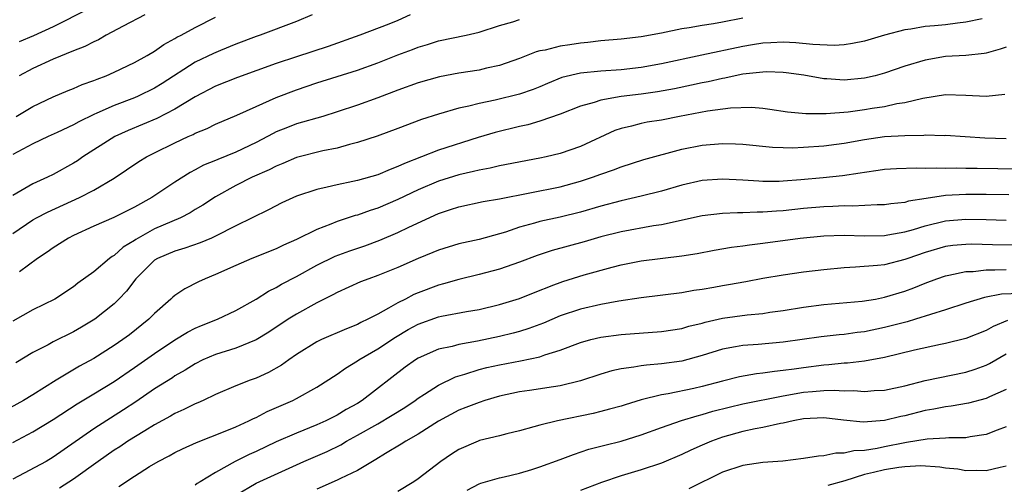
# Model space of a CAD drawing. Units: inches. Extents: x 2580000 to 2583000, y 1527000 to 1530000.
# Drawn here: x 2580346 to 2580443, y 1527227 to 1527273 of the extents above; entities that cross this region are included whole.
import ezdxf

# ---------------------------------------------------------------- set-up
doc = ezdxf.new("R2010")
doc.units = ezdxf.units.IN
doc.header["$MEASUREMENT"] = 0
doc.layers.add('LD25801527_2ft', color=253, linetype='Continuous')

msp = doc.modelspace()

# ---------------------------------------------------------------- linework, layer by layer
at = {"layer": 'LD25801527_2ft'}
for points, elevation in [([(2580384.212, 1527273), (2580383, 1527272.455), (2580382.085, 1527272.086), (2580379.25, 1527271), (2580376.131, 1527269.868), (2580373, 1527268.859), (2580371, 1527268.195), (2580367.171, 1527266.829), (2580365, 1527265.963), (2580363, 1527264.931), (2580361, 1527263.709), (2580359.213, 1527262.787), (2580356.397, 1527261.603), (2580355.079, 1527261), (2580351.935, 1527259), (2580351.381, 1527258.619), (2580351, 1527258.378), (2580349, 1527257.283), (2580348.431, 1527257), (2580347, 1527256.339), (2580345, 1527255.193)], 8098), ([(2580374.545, 1527273), (2580373, 1527272.348), (2580369.395, 1527271), (2580369, 1527270.867), (2580367, 1527270.101), (2580365.483, 1527269.483), (2580364.808, 1527269.192), (2580363, 1527268.323), (2580359.759, 1527266.241), (2580359, 1527265.787), (2580357.384, 1527265), (2580357, 1527264.832), (2580355, 1527264.06), (2580353.308, 1527263.308), (2580353, 1527263.184), (2580351.536, 1527262.464), (2580351, 1527262.154), (2580349.396, 1527261.396), (2580348.504, 1527261), (2580347, 1527260.302), (2580345, 1527259.25)], 8096), ([(2580358.026, 1527273), (2580355.901, 1527271.901), (2580354.218, 1527271), (2580353.454, 1527270.546), (2580353, 1527270.345), (2580352.122, 1527269.878), (2580351, 1527269.451), (2580349, 1527268.649), (2580347, 1527267.729), (2580345.635, 1527267)], 8092), ([(2580352.442, 1527273.557), (2580349, 1527271.819), (2580347.06, 1527270.94), (2580345.646, 1527270.354)], 8090), ([(2580440.609, 1527272.609), (2580439, 1527272.264), (2580438.178, 1527272.178), (2580437, 1527272.024), (2580435.91, 1527271.91), (2580435, 1527271.84), (2580433.593, 1527271.593), (2580433, 1527271.529), (2580431, 1527271.014), (2580429, 1527270.421), (2580427.833, 1527270.167), (2580427, 1527270.056), (2580426.014, 1527269.986), (2580423.934, 1527270.066), (2580422.239, 1527270.239), (2580421, 1527270.299), (2580419.769, 1527270.231), (2580419, 1527270.216), (2580417.97, 1527270.03), (2580417, 1527269.884), (2580412.961, 1527269.039), (2580409, 1527268.176), (2580407, 1527267.805), (2580405, 1527267.566), (2580403, 1527267.439), (2580401, 1527267.269), (2580399.17, 1527266.829), (2580397.75, 1527266.25), (2580397, 1527265.918), (2580396.348, 1527265.652), (2580395, 1527265.169), (2580392.585, 1527264.585), (2580391, 1527264.276), (2580390.004, 1527264.004), (2580389, 1527263.799), (2580387, 1527263.219), (2580385.324, 1527262.676), (2580383, 1527261.8), (2580380.952, 1527261.048), (2580379, 1527260.407), (2580378.228, 1527260.228), (2580377, 1527259.878), (2580375.601, 1527259.6), (2580373, 1527258.946), (2580371.651, 1527258.349), (2580371, 1527258.104), (2580370.281, 1527257.719), (2580368.629, 1527257), (2580367, 1527256.178), (2580365, 1527255.084), (2580363.752, 1527254.247), (2580363, 1527253.809), (2580362.505, 1527253.495), (2580361.541, 1527253), (2580359, 1527251.903), (2580357.131, 1527250.869), (2580357, 1527250.773), (2580355.897, 1527250.102), (2580355, 1527249.288), (2580354.811, 1527249.189), (2580354.564, 1527249), (2580353, 1527247.672), (2580351.44, 1527246.56), (2580351, 1527246.215), (2580349.161, 1527245), (2580347, 1527243.924), (2580345, 1527242.812)], 8104), ([(2580345, 1527251.467), (2580347, 1527252.792), (2580347.365, 1527253), (2580348.439, 1527253.561), (2580351.6, 1527255), (2580353, 1527255.732), (2580355, 1527256.909), (2580357.452, 1527258.548), (2580358.187, 1527259), (2580359, 1527259.412), (2580361, 1527260.386), (2580362.303, 1527261), (2580362.787, 1527261.213), (2580363, 1527261.335), (2580364.184, 1527261.816), (2580365, 1527262.222), (2580367.112, 1527263.112), (2580369, 1527263.978), (2580371, 1527264.852), (2580373, 1527265.613), (2580375, 1527266.302), (2580379, 1527267.55), (2580381, 1527268.286), (2580383, 1527269.071), (2580384.43, 1527269.57), (2580385, 1527269.813), (2580385.929, 1527270.071), (2580387, 1527270.434), (2580389.718, 1527271), (2580391, 1527271.295), (2580393, 1527271.951), (2580394.327, 1527272.327), (2580395, 1527272.553)], 8100), ([(2580345.339, 1527263), (2580347, 1527263.985), (2580349, 1527264.923), (2580350.458, 1527265.542), (2580351, 1527265.752), (2580351.861, 1527266.139), (2580353, 1527266.534), (2580353.322, 1527266.678), (2580354.225, 1527267), (2580355, 1527267.336), (2580357, 1527268.305), (2580358.255, 1527269), (2580359, 1527269.434), (2580359.908, 1527270.092), (2580361, 1527270.669), (2580361.201, 1527270.8), (2580361.604, 1527271), (2580363, 1527271.765), (2580365, 1527272.783)], 8094), ([(2580417, 1527272.685), (2580415, 1527272.266), (2580414.114, 1527272.114), (2580413, 1527271.963), (2580411.735, 1527271.735), (2580411, 1527271.635), (2580409, 1527271.204), (2580407, 1527270.837), (2580405, 1527270.606), (2580403, 1527270.429), (2580401.729, 1527270.271), (2580401, 1527270.21), (2580399.939, 1527270.061), (2580399, 1527269.908), (2580397.533, 1527269.533), (2580397, 1527269.441), (2580396.644, 1527269.356), (2580395, 1527268.714), (2580393, 1527268.002), (2580391.746, 1527267.746), (2580391, 1527267.56), (2580389, 1527267.256), (2580387.112, 1527266.888), (2580385, 1527266.297), (2580383, 1527265.589), (2580381, 1527264.819), (2580379, 1527264.098), (2580377, 1527263.435), (2580375.604, 1527263), (2580373, 1527262.249), (2580372.09, 1527261.91), (2580371, 1527261.458), (2580370.685, 1527261.315), (2580370.125, 1527261), (2580369, 1527260.419), (2580367, 1527259.471), (2580365.238, 1527258.762), (2580365, 1527258.647), (2580363.828, 1527258.172), (2580363, 1527257.716), (2580362.519, 1527257.481), (2580361, 1527256.528), (2580358.725, 1527255), (2580357, 1527254.045), (2580354.974, 1527253.026), (2580353, 1527252.175), (2580351, 1527251.252), (2580350.505, 1527251), (2580349, 1527250.047), (2580348.393, 1527249.607), (2580347.463, 1527249), (2580345.675, 1527247.675)], 8102), ([(2580443, 1527269.811), (2580442.388, 1527269.612), (2580441, 1527269.221), (2580440.818, 1527269.182), (2580439, 1527269.002), (2580437, 1527268.881), (2580435, 1527268.546), (2580433, 1527267.935), (2580431, 1527267.249), (2580430.066, 1527267), (2580429, 1527266.75), (2580427, 1527266.563), (2580425.298, 1527266.702), (2580425, 1527266.708), (2580423.048, 1527267.048), (2580421.284, 1527267.284), (2580421, 1527267.311), (2580419.371, 1527267.371), (2580419, 1527267.363), (2580417, 1527267.15), (2580416.257, 1527267), (2580415.238, 1527266.762), (2580415, 1527266.732), (2580413.601, 1527266.399), (2580413, 1527266.293), (2580411.945, 1527266.055), (2580410.289, 1527265.711), (2580408.598, 1527265.402), (2580407, 1527265.187), (2580405, 1527264.947), (2580403, 1527264.593), (2580402.361, 1527264.361), (2580401, 1527264), (2580399, 1527263.207), (2580397, 1527262.516), (2580395.826, 1527262.174), (2580395, 1527262.009), (2580392.588, 1527261.412), (2580390.9, 1527260.9), (2580387, 1527259.654), (2580383.635, 1527258.365), (2580383, 1527258.043), (2580382.224, 1527257.776), (2580381, 1527257.229), (2580379, 1527256.668), (2580378.564, 1527256.565), (2580377, 1527256.255), (2580376.005, 1527256.005), (2580375, 1527255.795), (2580373, 1527255.132), (2580371.533, 1527254.467), (2580370.217, 1527253.783), (2580367, 1527252.198), (2580365, 1527251.183), (2580364.594, 1527251), (2580363.478, 1527250.522), (2580361.994, 1527250.006), (2580361, 1527249.726), (2580359.299, 1527249), (2580359, 1527248.818), (2580357.155, 1527247), (2580356.221, 1527245.779), (2580355.485, 1527245), (2580355, 1527244.528), (2580353.088, 1527243), (2580351.783, 1527242.217), (2580351, 1527241.771), (2580349, 1527240.77), (2580348.489, 1527240.489), (2580347, 1527239.722), (2580345.295, 1527238.705)], 8106), ([(2580442.856, 1527265.144), (2580441, 1527264.94), (2580439, 1527265.041), (2580437, 1527265.103), (2580434.766, 1527264.766), (2580433, 1527264.337), (2580432.218, 1527264.218), (2580431, 1527263.945), (2580429.76, 1527263.76), (2580429, 1527263.626), (2580427.411, 1527263.411), (2580425.232, 1527263.232), (2580423.24, 1527263.24), (2580421.42, 1527263.42), (2580419.682, 1527263.682), (2580419, 1527263.764), (2580417.861, 1527263.861), (2580415.81, 1527263.81), (2580413.517, 1527263.517), (2580410.767, 1527263), (2580409, 1527262.63), (2580407.583, 1527262.416), (2580407, 1527262.294), (2580406.041, 1527262.041), (2580405, 1527261.815), (2580404.397, 1527261.603), (2580401, 1527260.03), (2580399, 1527259.33), (2580397.629, 1527259), (2580397, 1527258.865), (2580393, 1527258.122), (2580392.101, 1527257.899), (2580391, 1527257.709), (2580390.445, 1527257.555), (2580389, 1527257.246), (2580387, 1527256.622), (2580385, 1527255.766), (2580383, 1527254.793), (2580381, 1527253.939), (2580380.275, 1527253.724), (2580379, 1527253.266), (2580378.783, 1527253.217), (2580377, 1527252.644), (2580376.372, 1527252.372), (2580375, 1527251.862), (2580373, 1527250.85), (2580371.709, 1527250.291), (2580371, 1527249.949), (2580368.585, 1527249), (2580367, 1527248.311), (2580365, 1527247.403), (2580363.989, 1527247), (2580363.316, 1527246.684), (2580361.985, 1527246.015), (2580361, 1527245.354), (2580360.807, 1527245.193), (2580360.613, 1527245), (2580359, 1527243.586), (2580358.44, 1527243), (2580356.515, 1527241.485), (2580355.873, 1527241), (2580355, 1527240.404), (2580353, 1527239.151), (2580351.603, 1527238.397), (2580349.292, 1527237), (2580347, 1527235.56), (2580346.06, 1527235), (2580344.08, 1527233.92)], 8108), ([(2580345, 1527230.873), (2580347, 1527231.917), (2580349, 1527233.143), (2580351.345, 1527234.655), (2580353, 1527235.647), (2580355, 1527236.885), (2580357, 1527238.243), (2580359, 1527239.628), (2580361, 1527240.964), (2580362.251, 1527241.748), (2580363, 1527242.126), (2580363.614, 1527242.386), (2580365.197, 1527243), (2580367, 1527243.862), (2580369, 1527244.994), (2580370.218, 1527245.782), (2580371, 1527246.148), (2580371.53, 1527246.47), (2580373, 1527247.226), (2580375, 1527248.323), (2580376.791, 1527249.209), (2580378.253, 1527249.747), (2580379.747, 1527250.253), (2580381.206, 1527250.794), (2580383, 1527251.56), (2580384.089, 1527252.089), (2580387, 1527253.427), (2580388.191, 1527253.809), (2580389, 1527254.095), (2580391.405, 1527254.595), (2580393, 1527254.87), (2580399, 1527256.054), (2580401, 1527256.6), (2580402.192, 1527257), (2580403, 1527257.304), (2580404.263, 1527257.737), (2580405, 1527258.037), (2580407.261, 1527258.74), (2580411, 1527259.773), (2580413, 1527260.172), (2580415, 1527260.321), (2580416.283, 1527260.283), (2580417, 1527260.246), (2580419.954, 1527259.954), (2580421, 1527259.913), (2580421.903, 1527259.903), (2580423, 1527259.948), (2580425, 1527260.106), (2580426.269, 1527260.269), (2580427, 1527260.366), (2580429, 1527260.712), (2580431, 1527261), (2580433, 1527261.126), (2580434.86, 1527261.14), (2580435, 1527261.161), (2580436.879, 1527261.12), (2580437, 1527261.129), (2580440.872, 1527260.872), (2580443, 1527260.804)], 8110), ([(2580444.203, 1527257.797), (2580440.129, 1527257.871), (2580439, 1527257.871), (2580438.105, 1527257.895), (2580437, 1527257.875), (2580436.092, 1527257.908), (2580435, 1527257.866), (2580434.097, 1527257.902), (2580432.168, 1527257.832), (2580431, 1527257.756), (2580430.351, 1527257.649), (2580429, 1527257.474), (2580428.603, 1527257.397), (2580426.857, 1527257.143), (2580424.933, 1527256.933), (2580422.732, 1527256.732), (2580421, 1527256.607), (2580420.588, 1527256.588), (2580419, 1527256.585), (2580418.597, 1527256.597), (2580417, 1527256.713), (2580415, 1527256.81), (2580413, 1527256.663), (2580411, 1527256.219), (2580409, 1527255.642), (2580407, 1527255.121), (2580405, 1527254.668), (2580403, 1527254.136), (2580401, 1527253.551), (2580399, 1527253.062), (2580397, 1527252.629), (2580396.463, 1527252.463), (2580395, 1527252.073), (2580393.599, 1527251.599), (2580393, 1527251.42), (2580391, 1527250.88), (2580389, 1527250.424), (2580387, 1527249.808), (2580386.433, 1527249.567), (2580385, 1527249.002), (2580383, 1527248.118), (2580381, 1527247.301), (2580380.134, 1527247), (2580379.313, 1527246.687), (2580377, 1527245.646), (2580376.59, 1527245.41), (2580375, 1527244.635), (2580373, 1527243.522), (2580372.182, 1527243), (2580370.268, 1527241.732), (2580369, 1527240.967), (2580367, 1527240.16), (2580365, 1527239.526), (2580363.757, 1527239), (2580363, 1527238.628), (2580362.019, 1527237.981), (2580361, 1527237.416), (2580360.756, 1527237.245), (2580359, 1527236.142), (2580357.138, 1527234.862), (2580355.93, 1527234.07), (2580353, 1527232.22), (2580349, 1527229.401), (2580348.29, 1527229), (2580345, 1527227.238)], 8112), ([(2580443.249, 1527255.249), (2580441, 1527255.294), (2580439, 1527255.298), (2580437, 1527255.192), (2580435.081, 1527254.918), (2580433.365, 1527254.635), (2580433, 1527254.522), (2580431.624, 1527254.375), (2580431, 1527254.276), (2580430.274, 1527254.274), (2580427.841, 1527254.159), (2580427, 1527254.182), (2580425.886, 1527254.115), (2580425, 1527254.094), (2580423, 1527253.917), (2580421, 1527253.7), (2580420.329, 1527253.671), (2580419, 1527253.543), (2580418.441, 1527253.559), (2580417, 1527253.494), (2580416.496, 1527253.504), (2580415, 1527253.438), (2580413, 1527253.188), (2580409, 1527252.315), (2580408.202, 1527252.202), (2580405, 1527251.627), (2580403, 1527251.127), (2580401.362, 1527250.638), (2580398.225, 1527249.776), (2580396.719, 1527249.281), (2580395, 1527248.62), (2580393, 1527247.928), (2580391, 1527247.408), (2580389, 1527246.93), (2580387.502, 1527246.498), (2580387, 1527246.375), (2580385, 1527245.61), (2580384.572, 1527245.428), (2580383.757, 1527245), (2580383, 1527244.624), (2580382.082, 1527244.082), (2580381, 1527243.51), (2580380.03, 1527243), (2580379.325, 1527242.675), (2580379, 1527242.49), (2580377.928, 1527242.072), (2580375.475, 1527241), (2580375, 1527240.772), (2580373, 1527239.524), (2580372.233, 1527239), (2580371.522, 1527238.478), (2580370.236, 1527237.764), (2580369, 1527237.205), (2580368.429, 1527237), (2580367, 1527236.437), (2580365, 1527235.58), (2580363.787, 1527235), (2580363.246, 1527234.754), (2580363, 1527234.661), (2580361.895, 1527234.105), (2580361, 1527233.722), (2580360.55, 1527233.45), (2580359, 1527232.606), (2580358.023, 1527232.023), (2580356.373, 1527231), (2580355.555, 1527230.445), (2580355, 1527230.107), (2580353.422, 1527229), (2580351, 1527227.242), (2580349.627, 1527226.373)], 8114), ([(2580355.478, 1527226.522), (2580357, 1527227.543), (2580358.485, 1527228.485), (2580359.346, 1527229), (2580360.443, 1527229.557), (2580361, 1527229.875), (2580361.758, 1527230.242), (2580363.132, 1527230.868), (2580365.971, 1527231.971), (2580367, 1527232.405), (2580368.305, 1527233), (2580368.764, 1527233.236), (2580369, 1527233.335), (2580370.093, 1527233.907), (2580372.623, 1527235), (2580373, 1527235.19), (2580375, 1527236.314), (2580377, 1527237.594), (2580377.815, 1527238.185), (2580379, 1527238.902), (2580379.134, 1527239), (2580381, 1527240.08), (2580382.752, 1527241.248), (2580384.021, 1527241.979), (2580385, 1527242.516), (2580387, 1527243.234), (2580387.304, 1527243.304), (2580389.771, 1527243.771), (2580391, 1527243.975), (2580393, 1527244.445), (2580395, 1527245.052), (2580396.383, 1527245.617), (2580398.388, 1527246.388), (2580399, 1527246.638), (2580399.271, 1527246.729), (2580401.369, 1527247.369), (2580404.132, 1527248.132), (2580405, 1527248.353), (2580407, 1527248.746), (2580411, 1527249.25), (2580412.511, 1527249.49), (2580414.197, 1527249.803), (2580415.904, 1527250.096), (2580417, 1527250.225), (2580417.661, 1527250.338), (2580419, 1527250.501), (2580422.675, 1527251), (2580425, 1527251.214), (2580427, 1527251.277), (2580429, 1527251.238), (2580431, 1527251.27), (2580431.315, 1527251.315), (2580433, 1527251.622), (2580433.859, 1527251.859), (2580435, 1527252.223), (2580437, 1527252.703), (2580439, 1527252.863), (2580441, 1527252.829), (2580443, 1527252.765)], 8116), ([(2580443.707, 1527250.293), (2580441.646, 1527250.353), (2580439.609, 1527250.391), (2580439, 1527250.373), (2580437.743, 1527250.257), (2580437, 1527250.159), (2580435, 1527249.591), (2580433.287, 1527249), (2580433, 1527248.888), (2580431, 1527248.38), (2580430.292, 1527248.292), (2580428.124, 1527248.124), (2580427, 1527248.079), (2580425, 1527247.885), (2580423, 1527247.644), (2580421, 1527247.362), (2580419, 1527247.024), (2580417.296, 1527246.704), (2580415.598, 1527246.402), (2580415, 1527246.311), (2580414.146, 1527246.146), (2580413, 1527245.947), (2580412.169, 1527245.83), (2580411, 1527245.615), (2580407, 1527245.119), (2580404.781, 1527244.781), (2580403, 1527244.461), (2580401, 1527244.01), (2580399, 1527243.334), (2580397.368, 1527242.632), (2580397, 1527242.489), (2580395.921, 1527242.079), (2580395, 1527241.793), (2580394.378, 1527241.622), (2580393, 1527241.291), (2580390.845, 1527240.845), (2580389, 1527240.53), (2580388.333, 1527240.333), (2580387, 1527240.058), (2580385, 1527239.167), (2580384.732, 1527239), (2580383.718, 1527238.282), (2580379.477, 1527235), (2580379, 1527234.71), (2580377.895, 1527234.105), (2580377, 1527233.559), (2580375.902, 1527233), (2580375, 1527232.592), (2580373, 1527231.795), (2580371, 1527230.913), (2580369, 1527229.985), (2580368.313, 1527229.686), (2580366.946, 1527229), (2580365, 1527227.918), (2580363.493, 1527227), (2580363.193, 1527226.807), (2580363, 1527226.646)], 8118), ([(2580367, 1527225.656), (2580369, 1527226.853), (2580373.711, 1527229), (2580376.012, 1527229.988), (2580377.358, 1527230.642), (2580377.938, 1527231), (2580379, 1527231.569), (2580381, 1527232.698), (2580382.444, 1527233.556), (2580383.679, 1527234.321), (2580384.687, 1527235), (2580385, 1527235.233), (2580385.617, 1527235.617), (2580387, 1527236.518), (2580388.678, 1527237.322), (2580389.58, 1527237.58), (2580391, 1527238.039), (2580391.761, 1527238.239), (2580393, 1527238.522), (2580395.095, 1527238.905), (2580397, 1527239.298), (2580397.484, 1527239.484), (2580399, 1527239.952), (2580401, 1527240.719), (2580402.026, 1527241), (2580403, 1527241.235), (2580405, 1527241.504), (2580409, 1527241.786), (2580411, 1527242.101), (2580411.688, 1527242.312), (2580413, 1527242.628), (2580413.284, 1527242.716), (2580415, 1527243.112), (2580417.441, 1527243.441), (2580419, 1527243.581), (2580419.694, 1527243.694), (2580421, 1527243.875), (2580423, 1527244.206), (2580425, 1527244.45), (2580428.786, 1527244.786), (2580430.085, 1527245), (2580431, 1527245.165), (2580433, 1527245.774), (2580433.894, 1527246.106), (2580435, 1527246.573), (2580436.139, 1527247), (2580437, 1527247.289), (2580437.341, 1527247.341), (2580439, 1527247.699), (2580439.721, 1527247.721), (2580441, 1527247.882), (2580441.866, 1527247.866), (2580443, 1527247.91)], 8120), ([(2580444.444, 1527245.556), (2580442.516, 1527245.484), (2580440.838, 1527245.162), (2580439, 1527244.588), (2580437, 1527243.921), (2580434.057, 1527243), (2580433.237, 1527242.763), (2580431, 1527242.182), (2580429, 1527241.767), (2580428.308, 1527241.692), (2580427, 1527241.508), (2580426.528, 1527241.472), (2580424.731, 1527241.269), (2580421, 1527240.757), (2580418.532, 1527240.532), (2580417, 1527240.431), (2580416.283, 1527240.283), (2580415, 1527240.059), (2580413, 1527239.418), (2580411, 1527238.867), (2580409, 1527238.601), (2580407.507, 1527238.493), (2580407, 1527238.417), (2580406.27, 1527238.27), (2580405, 1527238.111), (2580404.083, 1527237.917), (2580403, 1527237.598), (2580401, 1527236.945), (2580399, 1527236.443), (2580398.355, 1527236.355), (2580395.982, 1527235.982), (2580395, 1527235.849), (2580393, 1527235.412), (2580391.585, 1527235), (2580391, 1527234.815), (2580389.706, 1527234.293), (2580389, 1527234.034), (2580387, 1527232.977), (2580385, 1527231.691), (2580383.78, 1527231), (2580383.316, 1527230.684), (2580381.785, 1527229.785), (2580380.824, 1527229.176), (2580380.488, 1527229), (2580379, 1527228.117), (2580377.328, 1527227.329), (2580377, 1527227.154), (2580375, 1527226.254)], 8122), ([(2580443.11, 1527242.89), (2580441.695, 1527242.306), (2580441, 1527241.912), (2580439, 1527241.123), (2580437, 1527240.602), (2580436.508, 1527240.507), (2580433.946, 1527239.946), (2580431, 1527239.229), (2580429, 1527238.866), (2580427.33, 1527238.669), (2580427, 1527238.663), (2580425.496, 1527238.504), (2580425, 1527238.484), (2580423, 1527238.234), (2580422.087, 1527238.087), (2580421, 1527237.946), (2580420.131, 1527237.869), (2580419, 1527237.677), (2580418.379, 1527237.621), (2580416.685, 1527237.315), (2580415, 1527236.911), (2580413, 1527236.376), (2580412.188, 1527236.188), (2580409.644, 1527235.644), (2580409, 1527235.549), (2580407, 1527235.059), (2580405.413, 1527234.587), (2580405, 1527234.446), (2580403.87, 1527234.129), (2580403, 1527233.911), (2580402.269, 1527233.73), (2580398.742, 1527233), (2580397, 1527232.567), (2580396.388, 1527232.388), (2580395, 1527232.018), (2580393.725, 1527231.725), (2580393, 1527231.532), (2580391.057, 1527231.057), (2580390.897, 1527231), (2580389, 1527230.179), (2580388.274, 1527229.726), (2580387.219, 1527229), (2580385, 1527227.292), (2580384.579, 1527227), (2580383, 1527226.033)], 8124), ([(2580389.84, 1527226.16), (2580391, 1527226.778), (2580391.16, 1527226.84), (2580393, 1527227.386), (2580393.486, 1527227.486), (2580395, 1527227.855), (2580396.207, 1527228.207), (2580397, 1527228.454), (2580399, 1527229.186), (2580400.308, 1527229.692), (2580401.81, 1527230.189), (2580403.394, 1527230.606), (2580405, 1527230.992), (2580407, 1527231.609), (2580409, 1527232.352), (2580410.963, 1527233.037), (2580412.501, 1527233.499), (2580413, 1527233.612), (2580414.065, 1527233.935), (2580415.655, 1527234.345), (2580417, 1527234.659), (2580421, 1527235.461), (2580423, 1527235.807), (2580423.902, 1527235.902), (2580425, 1527235.976), (2580426.016, 1527236.016), (2580427, 1527235.955), (2580427.973, 1527235.973), (2580429, 1527235.883), (2580429.976, 1527235.976), (2580431, 1527236.021), (2580433, 1527236.46), (2580435, 1527236.958), (2580439, 1527237.785), (2580439.92, 1527238.08), (2580441, 1527238.474), (2580441.351, 1527238.649), (2580443, 1527239.598)], 8126), ([(2580443, 1527236.084), (2580441.352, 1527235.352), (2580441, 1527235.18), (2580439.274, 1527234.726), (2580437.567, 1527234.433), (2580437, 1527234.379), (2580435.859, 1527234.141), (2580435, 1527234.01), (2580433, 1527233.494), (2580432.589, 1527233.411), (2580431, 1527233.031), (2580428.872, 1527232.872), (2580426.935, 1527233.065), (2580425, 1527233.279), (2580423, 1527233.189), (2580421.969, 1527233), (2580421, 1527232.776), (2580420.741, 1527232.741), (2580419, 1527232.347), (2580418.216, 1527232.216), (2580417, 1527231.953), (2580415, 1527231.392), (2580413.909, 1527231), (2580413, 1527230.609), (2580411.885, 1527230.115), (2580411, 1527229.675), (2580409, 1527228.808), (2580407, 1527228.157), (2580405, 1527227.576), (2580403.085, 1527226.915), (2580401, 1527226.122)], 8128), ([(2580443, 1527232.417), (2580442.091, 1527232.091), (2580441, 1527231.665), (2580439.424, 1527231.424), (2580439, 1527231.336), (2580437.323, 1527231.323), (2580437, 1527231.29), (2580435.202, 1527231.202), (2580433.151, 1527230.849), (2580433, 1527230.84), (2580431, 1527230.435), (2580430.273, 1527230.273), (2580429, 1527230.076), (2580427.963, 1527230.037), (2580427, 1527229.794), (2580426.193, 1527229.807), (2580425, 1527229.553), (2580424.478, 1527229.522), (2580423, 1527229.282), (2580420.963, 1527229.037), (2580419, 1527228.89), (2580417, 1527228.595), (2580415, 1527227.933), (2580411.693, 1527226.307)], 8130), ([(2580443, 1527228.516), (2580442.409, 1527228.409), (2580441, 1527228.062), (2580440.109, 1527228.109), (2580439, 1527228.058), (2580438.217, 1527228.217), (2580437, 1527228.329), (2580436.437, 1527228.437), (2580434.563, 1527228.563), (2580433, 1527228.477), (2580432.404, 1527228.404), (2580431, 1527228.177), (2580429.892, 1527227.892), (2580429, 1527227.704), (2580427.087, 1527227.087), (2580425.388, 1527226.612)], 8132)]:
    msp.add_lwpolyline(points, dxfattribs=dict(at, elevation=elevation))

doc.saveas('drawing.dxf')
